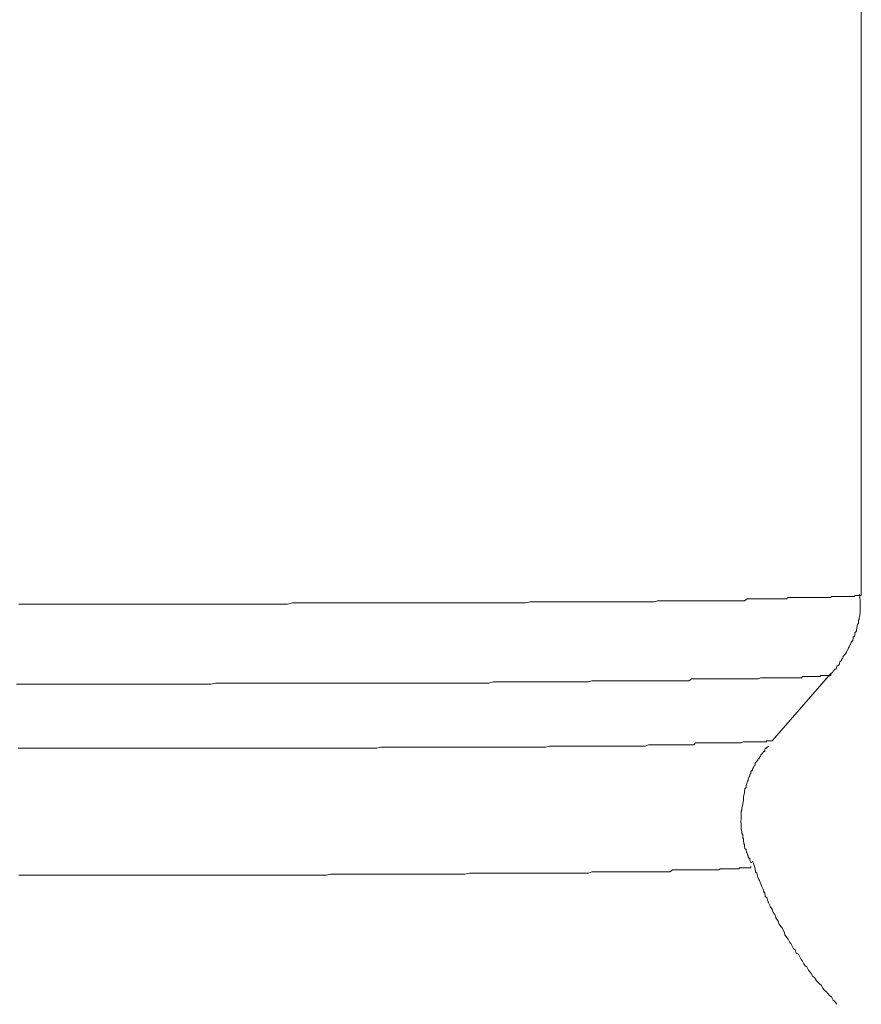
# Model space of a CAD drawing. Units: inches. Extents: x -711 to 1527, y -460 to 1132.
# Drawn here: x 296 to 303, y 301 to 309 of the extents above; entities that cross this region are included whole.
import ezdxf

# ---------------------------------------------------------------- set-up
doc = ezdxf.new("R2010")
doc.units = ezdxf.units.IN
doc.header["$MEASUREMENT"] = 0
doc.layers.add('图层 1', color=7, linetype='Continuous')

msp = doc.modelspace()

# ---------------------------------------------------------------- linework, layer by layer
at = {"layer": '图层 1', "color": 7, "lineweight": 9}
for points in [[(302.8981, 304.7884), (302.8981, 311.7621)], [(295.9988, 304.7098), (296.0425, 304.7098), (296.0818, 304.7098), (296.1255, 304.7098), (296.1692, 304.7098), (296.2129, 304.7098), (296.2566, 304.7098), (296.3003, 304.7098), (296.3396, 304.7098), (296.3833, 304.7098), (296.427, 304.7098), (296.4707, 304.7098), (296.51, 304.7098), (296.5537, 304.7098), (296.5974, 304.7098), (296.6411, 304.7098), (296.6848, 304.7098), (296.7285, 304.7098), (296.7678, 304.7098), (296.8115, 304.7098), (296.8508, 304.7098), (296.8989, 304.7098), (296.9426, 304.7098), (296.9819, 304.7098), (297.0256, 304.7098), (297.0649, 304.7098), (297.1086, 304.7098), (297.1479, 304.7098), (297.2004, 304.7098), (297.2353, 304.7098), (297.279, 304.7098), (297.3227, 304.7098), (297.3664, 304.7098), (297.4057, 304.7098), (297.4494, 304.7098), (297.4931, 304.7098), (297.5325, 304.7098), (297.5805, 304.7098), (297.6198, 304.7098), (297.6592, 304.7098), (297.7029, 304.7098), (297.7378, 304.7098), (297.7815, 304.7098), (297.8252, 304.7098), (297.8689, 304.7098), (297.9126, 304.7098), (297.9519, 304.7098), (297.9956, 304.7098), (298.0349, 304.7098), (298.0743, 304.7098), (298.1136, 304.7098), (298.1573, 304.7098), (298.201, 304.7098), (298.2403, 304.7185), (298.2796, 304.7185), (298.3233, 304.7185), (298.3626, 304.7185), (298.4063, 304.7185), (298.4457, 304.7185), (298.485, 304.7185), (298.5199, 304.7185), (298.5636, 304.7185), (298.603, 304.7185), (298.6467, 304.7185), (298.686, 304.7185), (298.7253, 304.7185), (298.769, 304.7185), (298.8083, 304.7185), (298.8433, 304.7185), (298.887, 304.7185), (298.9219, 304.7185), (298.9613, 304.7185), (299.005, 304.7185), (299.0443, 304.7185), (299.0792, 304.7185), (299.1186, 304.7185), (299.1535, 304.7185), (299.1972, 304.7185), (299.2278, 304.7185), (299.2715, 304.7185), (299.3108, 304.7185), (299.3458, 304.7185), (299.3851, 304.7185), (299.4288, 304.7185), (299.4594, 304.7185), (299.5031, 304.7185), (299.5337, 304.7185), (299.573, 304.7185), (299.6123, 304.7185), (299.6473, 304.7185), (299.6866, 304.7185), (299.7215, 304.7185), (299.7609, 304.7185), (299.7915, 304.7185), (299.8308, 304.7185), (299.8657, 304.7185), (299.9051, 304.7185), (299.9356, 304.7185), (299.975, 304.7185), (300.0143, 304.7185), (300.0449, 304.7185), (300.0842, 304.7185), (300.1148, 304.7185), (300.1498, 304.7185), (300.1847, 304.7273), (300.2197, 304.7273), (300.2546, 304.7273), (300.2852, 304.7273), (300.3245, 304.7273), (300.3551, 304.7273), (300.3944, 304.7273), (300.4207, 304.7273), (300.4556, 304.7273), (300.4906, 304.7273), (300.5212, 304.7273), (300.5605, 304.7273), (300.5911, 304.7273), (300.6173, 304.7273), (300.6522, 304.7273), (300.6872, 304.7273), (300.7221, 304.7273), (300.7527, 304.7273), (300.7833, 304.7273), (300.8183, 304.7273), (300.8445, 304.7273), (300.8707, 304.7273), (300.9013, 304.7273), (300.9319, 304.7273), (300.9668, 304.7273), (300.9931, 304.7273), (301.0236, 304.7273), (301.0542, 304.7273), (301.0848, 304.7273), (301.1154, 304.7273), (301.1504, 304.7273), (301.1766, 304.7273), (301.2028, 304.7273), (301.229, 304.736), (301.2596, 304.736), (301.2902, 304.736), (301.3164, 304.736), (301.3426, 304.736), (301.3732, 304.736), (301.3994, 304.736), (301.4213, 304.736), (301.4475, 304.736), (301.4737, 304.736), (301.5087, 304.736), (301.5305, 304.736), (301.5567, 304.736), (301.5786, 304.736), (301.6091, 304.736), (301.631, 304.736), (301.6572, 304.736), (301.6834, 304.736), (301.7053, 304.736), (301.7315, 304.736), (301.7533, 304.736), (301.7752, 304.736), (301.8014, 304.736), (301.8233, 304.736), (301.8495, 304.736), (301.8713, 304.736), (301.8975, 304.736), (301.9194, 304.736), (301.9412, 304.736), (301.9631, 304.7535), (301.9849, 304.7535), (302.0068, 304.7535), (302.0286, 304.7535), (302.0505, 304.7535), (302.0723, 304.7535), (302.0942, 304.7535), (302.1073, 304.7535), (302.1291, 304.7535), (302.151, 304.7535), (302.1684, 304.7535), (302.1903, 304.7535), (302.2078, 304.7535), (302.2296, 304.7535), (302.2471, 304.7535), (302.2646, 304.7535), (302.2864, 304.7535), (302.2995, 304.7622), (302.317, 304.7622), (302.3345, 304.7622), (302.3563, 304.7622), (302.3694, 304.7622), (302.3869, 304.7622), (302.4044, 304.7622), (302.4175, 304.7622), (302.435, 304.7622), (302.4525, 304.7622), (302.4656, 304.7622), (302.483, 304.7622), (302.5005, 304.7622), (302.5093, 304.7622), (302.5267, 304.7622), (302.5398, 304.7622), (302.5529, 304.7622), (302.5661, 304.7622), (302.5792, 304.7622), (302.5966, 304.7622), (302.6054, 304.7622), (302.6185, 304.7622), (302.6316, 304.7622), (302.6447, 304.7622), (302.6534, 304.771), (302.6622, 304.771), (302.6753, 304.771), (302.6884, 304.771), (302.6971, 304.771), (302.7059, 304.771), (302.719, 304.771), (302.7234, 304.771), (302.7365, 304.771), (302.7452, 304.771), (302.7583, 304.771), (302.7627, 304.771), (302.7714, 304.771), (302.7845, 304.771), (302.7889, 304.771), (302.7976, 304.771), (302.7976, 304.771), (302.8107, 304.771), (302.8151, 304.771), (302.8282, 304.771), (302.8326, 304.771), (302.837, 304.771), (302.8413, 304.771), (302.8457, 304.7797), (302.8544, 304.7797), (302.8588, 304.7797), (302.8588, 304.7797), (302.8632, 304.7797), (302.8675, 304.7797), (302.8763, 304.7797), (302.8763, 304.7797), (302.8807, 304.7797), (302.885, 304.7797), (302.8894, 304.7797), (302.8981, 304.7797), (302.8981, 304.7884)], [(302.6054, 304.0981), (302.6185, 304.1068), (302.6272, 304.1155), (302.6403, 304.1243), (302.6447, 304.1243), (302.6491, 304.1418), (302.6622, 304.1505), (302.6666, 304.1592), (302.6753, 304.168), (302.6797, 304.1767), (302.6928, 304.1767), (302.6971, 304.2029), (302.7059, 304.2029), (302.7146, 304.2117), (302.719, 304.2204), (302.7234, 304.2379), (302.7365, 304.2466), (302.7365, 304.2554), (302.7452, 304.2641), (302.7496, 304.2816), (302.7583, 304.2903), (302.7671, 304.2991), (302.7714, 304.3078), (302.7758, 304.3165), (302.7845, 304.334), (302.7889, 304.334), (302.7933, 304.3515), (302.7976, 304.3602), (302.8064, 304.3777), (302.8107, 304.3777), (302.8151, 304.3952), (302.8195, 304.4039), (302.8282, 304.4127), (302.8326, 304.4301), (302.8326, 304.4389), (302.8413, 304.4476), (302.8457, 304.4564), (302.8457, 304.4738), (302.8544, 304.4826), (302.8588, 304.4913), (302.8588, 304.5001), (302.8632, 304.5263), (302.8632, 304.535), (302.8675, 304.5437), (302.8763, 304.5525), (302.8763, 304.57), (302.8763, 304.5787), (302.8807, 304.5874), (302.8807, 304.5962), (302.885, 304.6137), (302.885, 304.6224), (302.8894, 304.6399), (302.8894, 304.6486), (302.8894, 304.6661), (302.8894, 304.6748), (302.8894, 304.6836), (302.8894, 304.6923), (302.8894, 304.7098), (302.8894, 304.7185), (302.8894, 304.7273), (302.8894, 304.736), (302.885, 304.7622), (302.885, 304.771), (302.885, 304.7797), (302.8807, 304.7884)], [(302.1684, 303.5912), (302.6491, 304.1418)], [(295.9813, 304.0544), (296.025, 304.0544), (296.0687, 304.0544), (296.108, 304.0544), (296.1473, 304.0544), (296.191, 304.0544), (296.2347, 304.0544), (296.2741, 304.0544)], [(295.9944, 303.53), (296.0337, 303.53), (296.0731, 303.53), (296.1168, 303.53), (296.1517, 303.53), (296.1954, 303.53), (296.2391, 303.53), (296.2741, 303.53)], [(296.2741, 303.53), (296.3134, 303.53), (296.3571, 303.53), (296.4008, 303.53), (296.4357, 303.53), (296.475, 303.53), (296.5187, 303.53), (296.5624, 303.53), (296.5974, 303.53), (296.6411, 303.53), (296.676, 303.53), (296.7197, 303.53), (296.7634, 303.53), (296.8028, 303.53), (296.8377, 303.53), (296.8814, 303.53), (296.9251, 303.53), (296.9644, 303.53), (297.0037, 303.53), (297.0431, 303.53), (297.0868, 303.53), (297.1217, 303.53), (297.1654, 303.53), (297.2047, 303.53), (297.2484, 303.53), (297.2834, 303.53), (297.3227, 303.53), (297.3664, 303.53), (297.4014, 303.53), (297.4407, 303.53), (297.48, 303.53), (297.5193, 303.53), (297.563, 303.53), (297.6024, 303.53), (297.6373, 303.53), (297.681, 303.53), (297.716, 303.53), (297.7597, 303.53), (297.799, 303.53), (297.8383, 303.53), (297.8776, 303.53), (297.9126, 303.53), (297.9519, 303.53), (297.9912, 303.53), (298.0306, 303.53), (298.0743, 303.53), (298.1048, 303.53), (298.1485, 303.53), (298.1835, 303.53), (298.2228, 303.53), (298.2578, 303.53), (298.2971, 303.53), (298.3364, 303.53), (298.3714, 303.53), (298.4107, 303.53), (298.4457, 303.53), (298.485, 303.53), (298.5199, 303.53), (298.5593, 303.53), (298.603, 303.53), (298.6336, 303.53), (298.6772, 303.53), (298.7122, 303.53), (298.7472, 303.53), (298.7777, 303.53), (298.8214, 303.53), (298.8564, 303.53), (298.8914, 303.53), (298.9307, 303.53), (298.9613, 303.5388), (299.005, 303.5388), (299.0355, 303.5388), (299.0749, 303.5388), (299.1142, 303.5388), (299.1448, 303.5388), (299.1754, 303.5388), (299.2147, 303.5388), (299.2496, 303.5388), (299.2846, 303.5388), (299.3196, 303.5388), (299.3545, 303.5388), (299.3851, 303.5388), (299.4244, 303.5388), (299.4594, 303.5388), (299.4856, 303.5388), (299.5249, 303.5388), (299.5555, 303.5388), (299.5948, 303.5388), (299.6254, 303.5388), (299.6604, 303.5388), (299.691, 303.5388), (299.7215, 303.5388), (299.7609, 303.5388), (299.7871, 303.5388), (299.8177, 303.5388), (299.8526, 303.5388), (299.8832, 303.5388), (299.9182, 303.5388), (299.9488, 303.5388), (299.9793, 303.5388), (300.0143, 303.5388), (300.0449, 303.5388), (300.0755, 303.5388), (300.1104, 303.5388), (300.141, 303.5388), (300.1629, 303.5388), (300.1934, 303.5388), (300.2284, 303.5388), (300.259, 303.5388), (300.2852, 303.5388), (300.3114, 303.5388), (300.3464, 303.5475), (300.377, 303.5475), (300.4032, 303.5475), (300.4338, 303.5475), (300.4644, 303.5475), (300.4906, 303.5475), (300.5168, 303.5475), (300.543, 303.5475), (300.5692, 303.5475), (300.5998, 303.5475), (300.6304, 303.5475), (300.6566, 303.5475), (300.6828, 303.5475), (300.709, 303.5475), (300.7353, 303.5475), (300.7615, 303.5475), (300.7877, 303.5475), (300.8183, 303.5475), (300.8445, 303.5475), (300.8663, 303.5475), (300.8926, 303.5475), (300.9188, 303.5475), (300.9406, 303.5475), (300.9668, 303.5475), (300.9887, 303.5475), (301.0149, 303.5475), (301.0411, 303.5475), (301.063, 303.5475), (301.0848, 303.5475), (301.1067, 303.5475), (301.1285, 303.5475), (301.1547, 303.5563), (301.1809, 303.5563), (301.1984, 303.5563), (301.2246, 303.5563), (301.2465, 303.5563), (301.2683, 303.5563), (301.2814, 303.5563), (301.3077, 303.5563), (301.3251, 303.5563), (301.347, 303.5563), (301.3688, 303.5563), (301.3907, 303.5563), (301.4125, 303.5563), (301.4344, 303.5563), (301.4475, 303.5563), (301.465, 303.5563), (301.4868, 303.5563), (301.5087, 303.5563), (301.5261, 303.5563), (301.5392, 303.5737), (301.5611, 303.5737), (301.5786, 303.5737), (301.6004, 303.5737), (301.6091, 303.5737), (301.6266, 303.5737), (301.6485, 303.5737), (301.6616, 303.5737), (301.6791, 303.5737), (301.6965, 303.5737), (301.7096, 303.5737), (301.7271, 303.5737), (301.7446, 303.5737), (301.7577, 303.5737), (301.7708, 303.5737), (301.7883, 303.5737), (301.797, 303.5737), (301.8145, 303.5737), (301.8233, 303.5737), (301.8407, 303.5737), (301.8582, 303.5737), (301.8669, 303.5737), (301.8844, 303.5737), (301.8932, 303.5737), (301.9019, 303.5737), (301.915, 303.5737), (301.9325, 303.5825), (301.9412, 303.5825), (301.9456, 303.5825), (301.9587, 303.5825), (301.9718, 303.5825), (301.9806, 303.5825), (301.9893, 303.5825), (302.0024, 303.5825), (302.0111, 303.5825), (302.0155, 303.5825), (302.0286, 303.5825), (302.033, 303.5825), (302.0417, 303.5825), (302.0505, 303.5825), (302.0592, 303.5825), (302.0636, 303.5825), (302.0767, 303.5825), (302.081, 303.5825), (302.0942, 303.5825), (302.0942, 303.5825), (302.1029, 303.5825), (302.1073, 303.5825), (302.1116, 303.5825), (302.1204, 303.5825), (302.1247, 303.5912), (302.1247, 303.5912), (302.1335, 303.5912), (302.1379, 303.5912), (302.1379, 303.5912), (302.1466, 303.5912), (302.151, 303.5912), (302.151, 303.5912), (302.1553, 303.5912), (302.1597, 303.5912), (302.1684, 303.5912)], [(302.0024, 302.595), (301.9937, 302.595), (301.9893, 302.6037), (301.9849, 302.6125), (301.9849, 302.6299), (301.9806, 302.6299), (301.9718, 302.6387), (301.9718, 302.6474), (301.9718, 302.6474), (301.9674, 302.6561), (301.9631, 302.6736), (301.9587, 302.6736), (301.9587, 302.6824), (301.9543, 302.6911), (301.9543, 302.6911), (301.9543, 302.6998), (301.9456, 302.7086), (301.9412, 302.7261), (301.9412, 302.7261), (301.9412, 302.7348), (301.9412, 302.7435), (301.9369, 302.7435), (301.9369, 302.7523), (301.9325, 302.7698), (301.9325, 302.7698), (301.9325, 302.7785), (301.9325, 302.7872), (301.9281, 302.796), (301.9281, 302.796), (301.9281, 302.8047), (301.9281, 302.8222), (301.9194, 302.8309), (301.9194, 302.8309), (301.9194, 302.8397), (301.9194, 302.8484), (301.915, 302.8659), (301.915, 302.8659), (301.915, 302.8746), (301.915, 302.8834), (301.915, 302.8834), (301.915, 302.8921), (301.915, 302.9008), (301.915, 302.9183), (301.9106, 302.9183), (301.9106, 302.9271), (301.9106, 302.9358), (301.915, 302.9445), (301.915, 302.962), (301.915, 302.962), (301.915, 302.9707), (301.915, 302.9795), (301.915, 303.0057), (301.915, 303.0144), (301.9194, 303.0232), (301.9194, 303.0407), (301.9281, 303.0669), (301.9281, 303.0756), (301.9325, 303.1018), (301.9325, 303.1106), (301.9325, 303.128), (301.9369, 303.1455), (301.9412, 303.163), (301.9412, 303.1717), (301.9456, 303.198), (301.9543, 303.2067), (301.9543, 303.2242), (301.9587, 303.2329), (301.9674, 303.2591), (301.9674, 303.2591), (301.9718, 303.2679), (301.9718, 303.2766), (301.9718, 303.2766), (301.9806, 303.2941), (301.9849, 303.3028), (301.9849, 303.3028), (301.9849, 303.3116), (301.9893, 303.3203), (301.9937, 303.3203), (301.9937, 303.3378), (302.0024, 303.3465), (302.0068, 303.3465), (302.0068, 303.3553), (302.0111, 303.364), (302.0155, 303.3727), (302.0155, 303.3727), (302.0242, 303.3902), (302.0286, 303.3902), (302.0286, 303.399), (302.0286, 303.4077), (302.033, 303.4164), (302.0374, 303.4164), (302.0505, 303.4339), (302.0505, 303.4339), (302.0548, 303.4426), (302.0592, 303.4426), (302.0636, 303.4514), (302.0636, 303.4601), (302.0723, 303.4601), (302.0767, 303.4776), (302.081, 303.4776), (302.0854, 303.4863), (302.0942, 303.4951), (302.0942, 303.4951), (302.0985, 303.5038), (302.1073, 303.5038), (302.1073, 303.5126), (302.1116, 303.53), (302.1247, 303.53), (302.1247, 303.5388), (302.1291, 303.5388), (302.1379, 303.5475), (302.1379, 303.5475)], [(296.2741, 302.4901), (296.3134, 302.4901), (296.3571, 302.4901), (296.3964, 302.4901), (296.4314, 302.4901), (296.475, 302.4901), (296.51, 302.4901), (296.5537, 302.4901), (296.5974, 302.4901), (296.6367, 302.4901), (296.676, 302.4901), (296.7154, 302.4901), (296.7547, 302.4901), (296.7984, 302.4901), (296.8333, 302.4901), (296.8727, 302.4901), (296.912, 302.4901), (296.9513, 302.4901), (296.9906, 302.4901), (297.0343, 302.4901), (297.0693, 302.4901), (297.1086, 302.4901), (297.1479, 302.4901), (297.1829, 302.4901), (297.2266, 302.4901), (297.2615, 302.4901), (297.3052, 302.4901), (297.3446, 302.4901), (297.3839, 302.4901), (297.4232, 302.4901), (297.4625, 302.4901), (297.4975, 302.4901), (297.5368, 302.4901), (297.5805, 302.4901), (297.6155, 302.4901), (297.6548, 302.4901), (297.6898, 302.4901), (297.7291, 302.4901), (297.7728, 302.4901), (297.8077, 302.4901), (297.8471, 302.4901), (297.882, 302.4901), (297.9257, 302.4901), (297.9607, 302.4901), (297.9956, 302.4901), (298.0349, 302.4901), (298.0743, 302.4901), (298.1092, 302.4901), (298.1485, 302.4901), (298.1835, 302.4901), (298.2228, 302.4901), (298.2578, 302.4901), (298.2971, 302.4901), (298.3364, 302.4901), (298.3714, 302.4901), (298.4107, 302.4901), (298.4457, 302.4901), (298.4806, 302.4901), (298.5199, 302.4901), (298.5549, 302.4988), (298.5899, 302.4988), (298.6292, 302.4988), (298.6685, 302.4988), (298.7035, 302.4988), (298.7384, 302.4988), (298.7734, 302.4988), (298.8127, 302.4988), (298.8433, 302.4988), (298.8826, 302.4988), (298.9176, 302.4988), (298.9525, 302.4988), (298.9875, 302.4988), (299.0224, 302.4988), (299.053, 302.4988), (299.088, 302.4988), (299.1273, 302.4988), (299.1535, 302.4988), (299.1928, 302.4988), (299.2278, 302.4988), (299.2628, 302.4988), (299.2933, 302.4988), (299.3239, 302.4988), (299.3633, 302.4988), (299.3938, 302.4988), (299.4332, 302.4988), (299.4594, 302.4988), (299.49, 302.4988), (299.5293, 302.4988), (299.5599, 302.4988), (299.5948, 302.4988), (299.6254, 302.4988), (299.6516, 302.4988), (299.691, 302.5076), (299.7215, 302.5076), (299.7565, 302.5076), (299.7871, 302.5076), (299.8133, 302.5076), (299.8483, 302.5076), (299.8788, 302.5076), (299.9051, 302.5076), (299.9356, 302.5076), (299.9706, 302.5076), (300.0012, 302.5076), (300.0318, 302.5076), (300.0624, 302.5076), (300.0929, 302.5076), (300.1192, 302.5076), (300.1498, 302.5076), (300.1803, 302.5076), (300.2066, 302.5076), (300.2371, 302.5076), (300.2634, 302.5076), (300.2896, 302.5076), (300.3202, 302.5076), (300.3464, 302.5076), (300.377, 302.5076), (300.4032, 302.5076), (300.4294, 302.5076), (300.4556, 302.5076), (300.4862, 302.5076), (300.5168, 302.5076), (300.5386, 302.5076), (300.5648, 302.5076), (300.5911, 302.5076), (300.6129, 302.5076), (300.6435, 302.5076), (300.6653, 302.5076), (300.6916, 302.5163), (300.7221, 302.5163), (300.7396, 302.5163), (300.7658, 302.5163), (300.7964, 302.5163), (300.8183, 302.5163), (300.8445, 302.5163), (300.8663, 302.5163), (300.8926, 302.5163), (300.9144, 302.5163), (300.9319, 302.5163), (300.9625, 302.5163), (300.9756, 302.5163), (301.0018, 302.5163), (301.0236, 302.5163), (301.0455, 302.5163), (301.0673, 302.5163), (301.0892, 302.5163), (301.1154, 302.5163), (301.1329, 302.5163), (301.1547, 302.5163), (301.1809, 302.5163), (301.1984, 302.5163), (301.2203, 302.5163), (301.2334, 302.5163), (301.2552, 302.5163), (301.2771, 302.5163), (301.2989, 302.5163), (301.3077, 302.5163), (301.3295, 302.5163), (301.3514, 302.5338), (301.3688, 302.5338), (301.3907, 302.5338), (301.3994, 302.5338), (301.4213, 302.5338), (301.4387, 302.5338), (301.4606, 302.5338), (301.4737, 302.5338), (301.4912, 302.5338), (301.5087, 302.5338), (301.5261, 302.5338), (301.5349, 302.5338), (301.5567, 302.5338), (301.5655, 302.5338), (301.5829, 302.5338), (301.6004, 302.5338), (301.6091, 302.5338), (301.6266, 302.5338), (301.6397, 302.5338), (301.6528, 302.5338), (301.6703, 302.5338), (301.6791, 302.5338), (301.6965, 302.5338), (301.7053, 302.5338), (301.7184, 302.5338), (301.7315, 302.5338), (301.7446, 302.5425), (301.7533, 302.5425), (301.7664, 302.5425), (301.7752, 302.5425), (301.7883, 302.5425), (301.797, 302.5425), (301.8058, 302.5425), (301.8189, 302.5425), (301.8233, 302.5425), (301.8364, 302.5425), (301.8451, 302.5425), (301.8582, 302.5425), (301.8669, 302.5425), (301.8713, 302.5425), (301.8844, 302.5425), (301.8888, 302.5425), (301.8975, 302.5425), (301.8975, 302.5513), (301.9106, 302.5513), (301.915, 302.5513), (301.9281, 302.5513), (301.9325, 302.5513), (301.9369, 302.5513), (301.9412, 302.5513), (301.9412, 302.5513), (301.9543, 302.5513), (301.9543, 302.5513), (301.9587, 302.5513), (301.9631, 302.5513), (301.9674, 302.5513), (301.9718, 302.5513), (301.9718, 302.5513), (301.9806, 302.5513), (301.9849, 302.5513), (301.9849, 302.5513), (301.9893, 302.5513), (301.9937, 302.5513), (301.9937, 302.56)], [(301.9937, 302.56), (301.9937, 302.5513)], [(302.6971, 301.4327), (302.6797, 301.4589), (302.6666, 301.4677), (302.6534, 301.4939), (302.6403, 301.5026), (302.6229, 301.5201), (302.6098, 301.5376), (302.5966, 301.5463), (302.5835, 301.5638), (302.5704, 301.59), (302.5573, 301.5987), (302.5398, 301.6162), (302.5311, 301.625), (302.5136, 301.6512), (302.5005, 301.6599), (302.4874, 301.6861), (302.4787, 301.6949), (302.4656, 301.7123), (302.4525, 301.7386), (302.4393, 301.7473), (302.4262, 301.7648), (302.4131, 301.791), (302.4044, 301.7997), (302.3913, 301.826), (302.3825, 301.8434), (302.3651, 301.8522), (302.3563, 301.8784), (302.3432, 301.8871), (302.3345, 301.9046), (302.3214, 301.9308), (302.3126, 301.9396), (302.2995, 301.9658), (302.2864, 301.9833), (302.2733, 302.0007), (302.2689, 302.0182), (302.2602, 302.0357), (302.2471, 302.0619), (302.2383, 302.0706), (302.2252, 302.0881), (302.2165, 302.1143), (302.2034, 302.1318), (302.199, 302.1406), (302.1903, 302.1668), (302.1772, 302.1842), (302.1684, 302.2105), (302.1553, 302.2279), (302.151, 302.2367), (302.1379, 302.2629), (302.1335, 302.2804), (302.1247, 302.3066), (302.1116, 302.3153), (302.1073, 302.3415), (302.0985, 302.359), (302.0942, 302.3765), (302.081, 302.4027), (302.0767, 302.4202), (302.0636, 302.4464), (302.0592, 302.4552), (302.0505, 302.4726), (302.0417, 302.5076), (302.033, 302.5163), (302.0286, 302.5425), (302.0242, 302.56), (302.0155, 302.5862), (302.0068, 302.6037)], [(295.9988, 302.4901), (296.0425, 302.4901), (296.0774, 302.4901), (296.1211, 302.4901), (296.1604, 302.4901), (296.1954, 302.4901), (296.2391, 302.4901), (296.2741, 302.4901)]]:
    msp.add_lwpolyline(points, dxfattribs=at)
msp.add_open_spline([(296.2741, 304.0544), (296.2741, 304.0544), (296.3177, 304.0544), (296.3177, 304.0544), (296.3177, 304.0544), (296.3571, 304.0544), (296.3571, 304.0544), (296.3571, 304.0544), (296.4008, 304.0544), (296.4008, 304.0544), (296.4008, 304.0544), (296.4445, 304.0544), (296.4445, 304.0544), (296.4445, 304.0544), (296.4838, 304.0544), (296.4838, 304.0544), (296.4838, 304.0544), (296.5275, 304.0544), (296.5275, 304.0544), (296.5275, 304.0544), (296.5712, 304.0544), (296.5712, 304.0544), (296.5712, 304.0544), (296.6149, 304.0544), (296.6149, 304.0544), (296.6149, 304.0544), (296.6586, 304.0544), (296.6586, 304.0544), (296.6586, 304.0544), (296.6935, 304.0544), (296.6935, 304.0544), (296.6935, 304.0544), (296.7372, 304.0544), (296.7372, 304.0544), (296.7372, 304.0544), (296.7809, 304.0544), (296.7809, 304.0544), (296.7809, 304.0544), (296.8246, 304.0544), (296.8246, 304.0544), (296.8246, 304.0544), (296.8683, 304.0544), (296.8683, 304.0544), (296.8683, 304.0544), (296.9076, 304.0544), (296.9076, 304.0544), (296.9076, 304.0544), (296.9469, 304.0544), (296.9469, 304.0544), (296.9469, 304.0544), (296.9906, 304.0544), (296.9906, 304.0544), (296.9906, 304.0544), (297.0343, 304.0544), (297.0343, 304.0544), (297.0343, 304.0544), (297.0737, 304.0544), (297.0737, 304.0544), (297.0737, 304.0544), (297.113, 304.0544), (297.113, 304.0544), (297.113, 304.0544), (297.1567, 304.0544), (297.1567, 304.0544), (297.1567, 304.0544), (297.2004, 304.0544), (297.2004, 304.0544), (297.2004, 304.0544), (297.2397, 304.0544), (297.2397, 304.0544), (297.2397, 304.0544), (297.2834, 304.0544), (297.2834, 304.0544), (297.2834, 304.0544), (297.3227, 304.0544), (297.3227, 304.0544), (297.3227, 304.0544), (297.3664, 304.0544), (297.3664, 304.0544), (297.3664, 304.0544), (297.4057, 304.0544), (297.4057, 304.0544), (297.4057, 304.0544), (297.4451, 304.0544), (297.4451, 304.0544), (297.4451, 304.0544), (297.4888, 304.0544), (297.4888, 304.0544), (297.4888, 304.0544), (297.5325, 304.0544), (297.5325, 304.0544), (297.5325, 304.0544), (297.5718, 304.0544), (297.5718, 304.0544), (297.5718, 304.0544), (297.6111, 304.0631), (297.6111, 304.0631), (297.6111, 304.0631), (297.6548, 304.0631), (297.6548, 304.0631), (297.6548, 304.0631), (297.6985, 304.0631), (297.6985, 304.0631), (297.6985, 304.0631), (297.7334, 304.0631), (297.7334, 304.0631), (297.7334, 304.0631), (297.7771, 304.0631), (297.7771, 304.0631), (297.7771, 304.0631), (297.8165, 304.0631), (297.8165, 304.0631), (297.8165, 304.0631), (297.8558, 304.0631), (297.8558, 304.0631), (297.8558, 304.0631), (297.8995, 304.0631), (297.8995, 304.0631), (297.8995, 304.0631), (297.9388, 304.0631), (297.9388, 304.0631), (297.9388, 304.0631), (297.9825, 304.0631), (297.9825, 304.0631), (297.9825, 304.0631), (298.0218, 304.0631), (298.0218, 304.0631), (298.0218, 304.0631), (298.0612, 304.0631), (298.0612, 304.0631), (298.0612, 304.0631), (298.1048, 304.0631), (298.1048, 304.0631), (298.1048, 304.0631), (298.1398, 304.0631), (298.1398, 304.0631), (298.1398, 304.0631), (298.1791, 304.0631), (298.1791, 304.0631), (298.1791, 304.0631), (298.2228, 304.0631), (298.2228, 304.0631), (298.2228, 304.0631), (298.2665, 304.0631), (298.2665, 304.0631), (298.2665, 304.0631), (298.3015, 304.0631), (298.3015, 304.0631), (298.3015, 304.0631), (298.3452, 304.0631), (298.3452, 304.0631), (298.3452, 304.0631), (298.3845, 304.0631), (298.3845, 304.0631), (298.3845, 304.0631), (298.4238, 304.0631), (298.4238, 304.0631), (298.4238, 304.0631), (298.4631, 304.0631), (298.4631, 304.0631), (298.4631, 304.0631), (298.5025, 304.0631), (298.5025, 304.0631), (298.5025, 304.0631), (298.5418, 304.0631), (298.5418, 304.0631), (298.5418, 304.0631), (298.5811, 304.0631), (298.5811, 304.0631), (298.5811, 304.0631), (298.6204, 304.0631), (298.6204, 304.0631), (298.6204, 304.0631), (298.6598, 304.0631), (298.6598, 304.0631), (298.6598, 304.0631), (298.6947, 304.0631), (298.6947, 304.0631), (298.6947, 304.0631), (298.7384, 304.0631), (298.7384, 304.0631), (298.7384, 304.0631), (298.7734, 304.0631), (298.7734, 304.0631), (298.7734, 304.0631), (298.8127, 304.0631), (298.8127, 304.0631), (298.8127, 304.0631), (298.8564, 304.0631), (298.8564, 304.0631), (298.8564, 304.0631), (298.887, 304.0631), (298.887, 304.0631), (298.887, 304.0631), (298.9307, 304.0631), (298.9307, 304.0631), (298.9307, 304.0631), (298.9656, 304.0631), (298.9656, 304.0631), (298.9656, 304.0631), (299.005, 304.0631), (299.005, 304.0631), (299.005, 304.0631), (299.0443, 304.0631), (299.0443, 304.0631), (299.0443, 304.0631), (299.0792, 304.0631), (299.0792, 304.0631), (299.0792, 304.0631), (299.1186, 304.0631), (299.1186, 304.0631), (299.1186, 304.0631), (299.1535, 304.0631), (299.1535, 304.0631), (299.1535, 304.0631), (299.1928, 304.0631), (299.1928, 304.0631), (299.1928, 304.0631), (299.2278, 304.0631), (299.2278, 304.0631), (299.2278, 304.0631), (299.2671, 304.0631), (299.2671, 304.0631), (299.2671, 304.0631), (299.3064, 304.0631), (299.3064, 304.0631), (299.3064, 304.0631), (299.3414, 304.0631), (299.3414, 304.0631), (299.3414, 304.0631), (299.3807, 304.0631), (299.3807, 304.0631), (299.3807, 304.0631), (299.4113, 304.0631), (299.4113, 304.0631), (299.4113, 304.0631), (299.4506, 304.0631), (299.4506, 304.0631), (299.4506, 304.0631), (299.4856, 304.0631), (299.4856, 304.0631), (299.4856, 304.0631), (299.5249, 304.0631), (299.5249, 304.0631), (299.5249, 304.0631), (299.5599, 304.0631), (299.5599, 304.0631), (299.5599, 304.0631), (299.5948, 304.0631), (299.5948, 304.0631), (299.5948, 304.0631), (299.6298, 304.0631), (299.6298, 304.0631), (299.6298, 304.0631), (299.6691, 304.0631), (299.6691, 304.0631), (299.6691, 304.0631), (299.6997, 304.0631), (299.6997, 304.0631), (299.6997, 304.0631), (299.739, 304.0631), (299.739, 304.0631), (299.739, 304.0631), (299.7783, 304.0631), (299.7783, 304.0631), (299.7783, 304.0631), (299.8089, 304.0631), (299.8089, 304.0631), (299.8089, 304.0631), (299.8483, 304.0631), (299.8483, 304.0631), (299.8483, 304.0631), (299.8832, 304.0718), (299.8832, 304.0718), (299.8832, 304.0718), (299.9182, 304.0718), (299.9182, 304.0718), (299.9182, 304.0718), (299.9488, 304.0718), (299.9488, 304.0718), (299.9488, 304.0718), (299.9837, 304.0718), (299.9837, 304.0718), (299.9837, 304.0718), (300.0187, 304.0718), (300.0187, 304.0718), (300.0187, 304.0718), (300.0493, 304.0718), (300.0493, 304.0718), (300.0493, 304.0718), (300.0886, 304.0718), (300.0886, 304.0718), (300.0886, 304.0718), (300.1192, 304.0718), (300.1192, 304.0718), (300.1192, 304.0718), (300.1498, 304.0718), (300.1498, 304.0718), (300.1498, 304.0718), (300.1847, 304.0718), (300.1847, 304.0718), (300.1847, 304.0718), (300.2153, 304.0718), (300.2153, 304.0718), (300.2153, 304.0718), (300.2546, 304.0718), (300.2546, 304.0718), (300.2546, 304.0718), (300.2808, 304.0718), (300.2808, 304.0718), (300.2808, 304.0718), (300.3114, 304.0718), (300.3114, 304.0718), (300.3114, 304.0718), (300.3464, 304.0718), (300.3464, 304.0718), (300.3464, 304.0718), (300.3813, 304.0718), (300.3813, 304.0718), (300.3813, 304.0718), (300.4163, 304.0718), (300.4163, 304.0718), (300.4163, 304.0718), (300.4469, 304.0718), (300.4469, 304.0718), (300.4469, 304.0718), (300.4775, 304.0718), (300.4775, 304.0718), (300.4775, 304.0718), (300.5124, 304.0718), (300.5124, 304.0718), (300.5124, 304.0718), (300.5386, 304.0718), (300.5386, 304.0718), (300.5386, 304.0718), (300.5692, 304.0718), (300.5692, 304.0718), (300.5692, 304.0718), (300.5998, 304.0718), (300.5998, 304.0718), (300.5998, 304.0718), (300.6348, 304.0718), (300.6348, 304.0718), (300.6348, 304.0718), (300.6653, 304.0718), (300.6653, 304.0718), (300.6653, 304.0718), (300.6916, 304.0806), (300.6916, 304.0806), (300.6916, 304.0806), (300.7265, 304.0806), (300.7265, 304.0806), (300.7265, 304.0806), (300.7527, 304.0806), (300.7527, 304.0806), (300.7527, 304.0806), (300.7833, 304.0806), (300.7833, 304.0806), (300.7833, 304.0806), (300.8183, 304.0806), (300.8183, 304.0806), (300.8183, 304.0806), (300.8445, 304.0806), (300.8445, 304.0806), (300.8445, 304.0806), (300.8707, 304.0806), (300.8707, 304.0806), (300.8707, 304.0806), (300.9013, 304.0806), (300.9013, 304.0806), (300.9013, 304.0806), (300.9275, 304.0806), (300.9275, 304.0806), (300.9275, 304.0806), (300.9625, 304.0806), (300.9625, 304.0806), (300.9625, 304.0806), (300.9887, 304.0806), (300.9887, 304.0806), (300.9887, 304.0806), (301.0149, 304.0806), (301.0149, 304.0806), (301.0149, 304.0806), (301.0411, 304.0806), (301.0411, 304.0806), (301.0411, 304.0806), (301.0673, 304.0806), (301.0673, 304.0806), (301.0673, 304.0806), (301.0979, 304.0806), (301.0979, 304.0806), (301.0979, 304.0806), (301.1285, 304.0806), (301.1285, 304.0806), (301.1285, 304.0806), (301.1547, 304.0806), (301.1547, 304.0806), (301.1547, 304.0806), (301.1809, 304.0806), (301.1809, 304.0806), (301.1809, 304.0806), (301.2072, 304.0806), (301.2072, 304.0806), (301.2072, 304.0806), (301.2334, 304.0806), (301.2334, 304.0806), (301.2334, 304.0806), (301.2596, 304.0806), (301.2596, 304.0806), (301.2596, 304.0806), (301.2902, 304.0806), (301.2902, 304.0806), (301.2902, 304.0806), (301.3077, 304.0806), (301.3077, 304.0806), (301.3077, 304.0806), (301.3426, 304.0806), (301.3426, 304.0806), (301.3426, 304.0806), (301.3645, 304.0806), (301.3645, 304.0806), (301.3645, 304.0806), (301.3907, 304.0806), (301.3907, 304.0806), (301.3907, 304.0806), (301.4169, 304.0806), (301.4169, 304.0806), (301.4169, 304.0806), (301.4387, 304.0806), (301.4387, 304.0806), (301.4387, 304.0806), (301.4606, 304.0806), (301.4606, 304.0806), (301.4606, 304.0806), (301.4868, 304.0806), (301.4868, 304.0806), (301.4868, 304.0806), (301.5087, 304.0981), (301.5087, 304.0981), (301.5087, 304.0981), (301.5349, 304.0981), (301.5349, 304.0981), (301.5349, 304.0981), (301.5567, 304.0981), (301.5567, 304.0981), (301.5567, 304.0981), (301.5786, 304.0981), (301.5786, 304.0981), (301.5786, 304.0981), (301.6048, 304.0981), (301.6048, 304.0981), (301.6048, 304.0981), (301.6266, 304.0981), (301.6266, 304.0981), (301.6266, 304.0981), (301.6528, 304.0981), (301.6528, 304.0981), (301.6528, 304.0981), (301.6747, 304.0981), (301.6747, 304.0981), (301.6747, 304.0981), (301.6965, 304.0981), (301.6965, 304.0981), (301.6965, 304.0981), (301.7184, 304.0981), (301.7184, 304.0981), (301.7184, 304.0981), (301.7359, 304.0981), (301.7359, 304.0981), (301.7359, 304.0981), (301.7577, 304.0981), (301.7577, 304.0981), (301.7577, 304.0981), (301.7796, 304.0981), (301.7796, 304.0981), (301.7796, 304.0981), (301.8014, 304.0981), (301.8014, 304.0981), (301.8014, 304.0981), (301.8233, 304.0981), (301.8233, 304.0981), (301.8233, 304.0981), (301.8451, 304.0981), (301.8451, 304.0981), (301.8451, 304.0981), (301.8669, 304.0981), (301.8669, 304.0981), (301.8669, 304.0981), (301.8888, 304.0981), (301.8888, 304.0981), (301.8888, 304.0981), (301.9019, 304.0981), (301.9019, 304.0981), (301.9019, 304.0981), (301.9281, 304.0981), (301.9281, 304.0981), (301.9281, 304.0981), (301.9412, 304.0981), (301.9412, 304.0981), (301.9412, 304.0981), (301.9631, 304.0981), (301.9631, 304.0981), (301.9631, 304.0981), (301.9849, 304.0981), (301.9849, 304.0981), (301.9849, 304.0981), (302.0024, 304.0981), (302.0024, 304.0981), (302.0024, 304.0981), (302.0155, 304.0981), (302.0155, 304.0981), (302.0155, 304.0981), (302.033, 304.0981), (302.033, 304.0981), (302.033, 304.0981), (302.0548, 304.0981), (302.0548, 304.0981), (302.0548, 304.0981), (302.0723, 304.1068), (302.0723, 304.1068), (302.0723, 304.1068), (302.0942, 304.1068), (302.0942, 304.1068), (302.0942, 304.1068), (302.1073, 304.1068), (302.1073, 304.1068), (302.1073, 304.1068), (302.1247, 304.1068), (302.1247, 304.1068), (302.1247, 304.1068), (302.1379, 304.1068), (302.1379, 304.1068), (302.1379, 304.1068), (302.1553, 304.1068), (302.1553, 304.1068), (302.1553, 304.1068), (302.1728, 304.1068), (302.1728, 304.1068), (302.1728, 304.1068), (302.1903, 304.1068), (302.1903, 304.1068), (302.1903, 304.1068), (302.2034, 304.1068), (302.2034, 304.1068), (302.2034, 304.1068), (302.2209, 304.1068), (302.2209, 304.1068), (302.2209, 304.1068), (302.2296, 304.1068), (302.2296, 304.1068), (302.2296, 304.1068), (302.2471, 304.1068), (302.2471, 304.1068), (302.2471, 304.1068), (302.2646, 304.1068), (302.2646, 304.1068), (302.2646, 304.1068), (302.2733, 304.1068), (302.2733, 304.1068), (302.2733, 304.1068), (302.2908, 304.1068), (302.2908, 304.1068), (302.2908, 304.1068), (302.3039, 304.1068), (302.3039, 304.1068), (302.3039, 304.1068), (302.317, 304.1068), (302.317, 304.1068), (302.317, 304.1068), (302.3345, 304.1068), (302.3345, 304.1068), (302.3345, 304.1068), (302.3432, 304.1068), (302.3432, 304.1068), (302.3432, 304.1068), (302.3607, 304.1068), (302.3607, 304.1068), (302.3607, 304.1068), (302.3694, 304.1068), (302.3694, 304.1068), (302.3694, 304.1068), (302.3825, 304.1068), (302.3825, 304.1068), (302.3825, 304.1068), (302.3913, 304.1068), (302.3913, 304.1068), (302.3913, 304.1068), (302.4088, 304.1068), (302.4088, 304.1068), (302.4088, 304.1068), (302.4175, 304.1155), (302.4175, 304.1155), (302.4175, 304.1155), (302.4306, 304.1155), (302.4306, 304.1155), (302.4306, 304.1155), (302.4393, 304.1155), (302.4393, 304.1155), (302.4393, 304.1155), (302.4525, 304.1155), (302.4525, 304.1155), (302.4525, 304.1155), (302.4568, 304.1155), (302.4568, 304.1155), (302.4568, 304.1155), (302.4656, 304.1155), (302.4656, 304.1155), (302.4656, 304.1155), (302.4787, 304.1155), (302.4787, 304.1155), (302.4787, 304.1155), (302.4874, 304.1155), (302.4874, 304.1155), (302.4874, 304.1155), (302.5005, 304.1155), (302.5005, 304.1155), (302.5005, 304.1155), (302.5049, 304.1155), (302.5049, 304.1155), (302.5049, 304.1155), (302.5136, 304.1155), (302.5136, 304.1155), (302.5136, 304.1155), (302.5267, 304.1155), (302.5267, 304.1155), (302.5267, 304.1155), (302.5311, 304.1155), (302.5311, 304.1155), (302.5311, 304.1155), (302.5398, 304.1155), (302.5398, 304.1155), (302.5398, 304.1155), (302.5486, 304.1155), (302.5486, 304.1155), (302.5486, 304.1155), (302.5573, 304.1155), (302.5573, 304.1155), (302.5573, 304.1155), (302.5661, 304.1243), (302.5661, 304.1243), (302.5661, 304.1243), (302.5704, 304.1243), (302.5704, 304.1243), (302.5704, 304.1243), (302.5748, 304.1243), (302.5748, 304.1243), (302.5748, 304.1243), (302.5792, 304.1243), (302.5792, 304.1243), (302.5792, 304.1243), (302.5923, 304.1243), (302.5923, 304.1243), (302.5923, 304.1243), (302.5966, 304.1243), (302.5966, 304.1243), (302.5966, 304.1243), (302.601, 304.1243), (302.601, 304.1243), (302.601, 304.1243), (302.6054, 304.1243), (302.6054, 304.1243), (302.6054, 304.1243), (302.6054, 304.1243), (302.6054, 304.1243), (302.6054, 304.1243), (302.6098, 304.1243), (302.6098, 304.1243), (302.6098, 304.1243), (302.6185, 304.1243), (302.6185, 304.1243), (302.6185, 304.1243), (302.6185, 304.1243), (302.6185, 304.1243), (302.6185, 304.1243), (302.6229, 304.1243), (302.6229, 304.1243), (302.6229, 304.1243), (302.6272, 304.1243), (302.6272, 304.1243), (302.6272, 304.1243), (302.6316, 304.1243), (302.6316, 304.1243), (302.6316, 304.1243), (302.6403, 304.1243), (302.6403, 304.1243), (302.6403, 304.1243), (302.6403, 304.1243), (302.6403, 304.1243), (302.6403, 304.1243), (302.6403, 304.1243), (302.6403, 304.1243), (302.6403, 304.1243), (302.6447, 304.1243), (302.6447, 304.1243), (302.6447, 304.1243), (302.6491, 304.1243), (302.6491, 304.1243), (302.6491, 304.1243), (302.6491, 304.1418), (302.6491, 304.1418)], degree=3, knots=[0, 0, 0, 0, 1, 1, 1, 2, 2, 2, 3, 3, 3, 4, 4, 4, 5, 5, 5, 6, 6, 6, 7, 7, 7, 8, 8, 8, 9, 9, 9, 10, 10, 10, 11, 11, 11, 12, 12, 12, 13, 13, 13, 14, 14, 14, 15, 15, 15, 16, 16, 16, 17, 17, 17, 18, 18, 18, 19, 19, 19, 20, 20, 20, 21, 21, 21, 22, 22, 22, 23, 23, 23, 24, 24, 24, 25, 25, 25, 26, 26, 26, 27, 27, 27, 28, 28, 28, 29, 29, 29, 30, 30, 30, 31, 31, 31, 32, 32, 32, 33, 33, 33, 34, 34, 34, 35, 35, 35, 36, 36, 36, 37, 37, 37, 38, 38, 38, 39, 39, 39, 40, 40, 40, 41, 41, 41, 42, 42, 42, 43, 43, 43, 44, 44, 44, 45, 45, 45, 46, 46, 46, 47, 47, 47, 48, 48, 48, 49, 49, 49, 50, 50, 50, 51, 51, 51, 52, 52, 52, 53, 53, 53, 54, 54, 54, 55, 55, 55, 56, 56, 56, 57, 57, 57, 58, 58, 58, 59, 59, 59, 60, 60, 60, 61, 61, 61, 62, 62, 62, 63, 63, 63, 64, 64, 64, 65, 65, 65, 66, 66, 66, 67, 67, 67, 68, 68, 68, 69, 69, 69, 70, 70, 70, 71, 71, 71, 72, 72, 72, 73, 73, 73, 74, 74, 74, 75, 75, 75, 76, 76, 76, 77, 77, 77, 78, 78, 78, 79, 79, 79, 80, 80, 80, 81, 81, 81, 82, 82, 82, 83, 83, 83, 84, 84, 84, 85, 85, 85, 86, 86, 86, 87, 87, 87, 88, 88, 88, 89, 89, 89, 90, 90, 90, 91, 91, 91, 92, 92, 92, 93, 93, 93, 94, 94, 94, 95, 95, 95, 96, 96, 96, 97, 97, 97, 98, 98, 98, 99, 99, 99, 100, 100, 100, 101, 101, 101, 102, 102, 102, 103, 103, 103, 104, 104, 104, 105, 105, 105, 106, 106, 106, 107, 107, 107, 108, 108, 108, 109, 109, 109, 110, 110, 110, 111, 111, 111, 112, 112, 112, 113, 113, 113, 114, 114, 114, 115, 115, 115, 116, 116, 116, 117, 117, 117, 118, 118, 118, 119, 119, 119, 120, 120, 120, 121, 121, 121, 122, 122, 122, 123, 123, 123, 124, 124, 124, 125, 125, 125, 126, 126, 126, 127, 127, 127, 128, 128, 128, 129, 129, 129, 130, 130, 130, 131, 131, 131, 132, 132, 132, 133, 133, 133, 134, 134, 134, 135, 135, 135, 136, 136, 136, 137, 137, 137, 138, 138, 138, 139, 139, 139, 140, 140, 140, 141, 141, 141, 142, 142, 142, 143, 143, 143, 144, 144, 144, 145, 145, 145, 146, 146, 146, 147, 147, 147, 148, 148, 148, 149, 149, 149, 150, 150, 150, 151, 151, 151, 152, 152, 152, 153, 153, 153, 154, 154, 154, 155, 155, 155, 156, 156, 156, 157, 157, 157, 158, 158, 158, 159, 159, 159, 160, 160, 160, 161, 161, 161, 162, 162, 162, 163, 163, 163, 164, 164, 164, 165, 165, 165, 166, 166, 166, 167, 167, 167, 168, 168, 168, 169, 169, 169, 170, 170, 170, 171, 171, 171, 172, 172, 172, 173, 173, 173, 174, 174, 174, 175, 175, 175, 176, 176, 176, 177, 177, 177, 178, 178, 178, 179, 179, 179, 180, 180, 180, 181, 181, 181, 182, 182, 182, 183, 183, 183, 184, 184, 184, 185, 185, 185, 186, 186, 186, 187, 187, 187, 188, 188, 188, 189, 189, 189, 190, 190, 190, 191, 191, 191, 192, 192, 192, 193, 193, 193, 194, 194, 194, 195, 195, 195, 196, 196, 196, 197, 197, 197, 198, 198, 198, 199, 199, 199, 200, 200, 200, 201, 201, 201, 202, 202, 202, 203, 203, 203, 204, 204, 204, 205, 205, 205, 206, 206, 206, 207, 207, 207, 208, 208, 208, 209, 209, 209, 210, 210, 210, 211, 211, 211, 212, 212, 212, 213, 213, 213, 214, 214, 214, 215, 215, 215, 216, 216, 216, 217, 217, 217, 218, 218, 218, 219, 219, 219, 220, 220, 220, 221, 221, 221, 222, 222, 222, 223, 223, 223, 224, 224, 224, 225, 225, 225, 226, 226, 226, 227, 227, 227, 228, 228, 228, 229, 229, 229, 230, 230, 230, 231, 231, 231, 232, 232, 232, 233, 233, 233, 233], dxfattribs=at)

doc.saveas('drawing.dxf')
